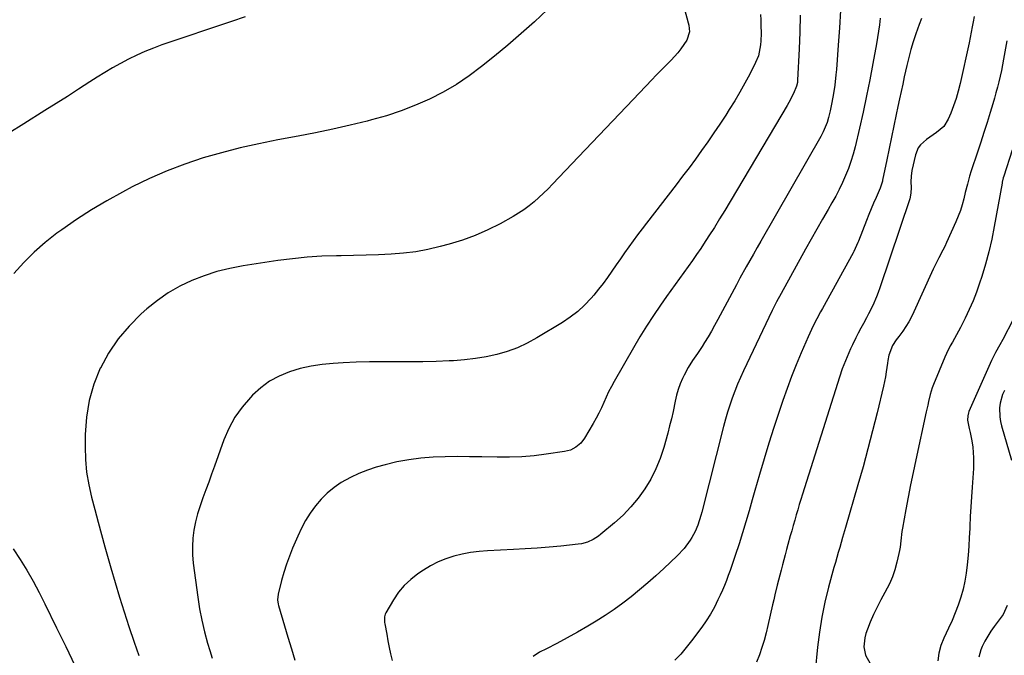
# Model space of a CAD drawing. Units: inches. Extents: x 1931934 to 1937317, y 437572 to 442931.
# Drawn here: x 1932909 to 1933376, y 442242 to 442544 of the extents above; entities that cross this region are included whole.
import ezdxf

# ---------------------------------------------------------------- set-up
doc = ezdxf.new("R2010")
doc.units = ezdxf.units.IN
doc.header["$MEASUREMENT"] = 0
doc.layers.add('7', color=7, linetype='Continuous')
doc.layers.add('8', color=7, linetype='Continuous')

msp = doc.modelspace()

# ---------------------------------------------------------------- linework, layer by layer
at = {"layer": '7', "color": 18}
for points in [[(1933159.25, 442548.34, 1806), (1933153.17, 442542.61, 1806), (1933146.98, 442536.99, 1806), (1933140.63, 442531.55, 1806), (1933134.18, 442526.23, 1806), (1933128.04, 442521.31, 1806), (1933122.18, 442516.95, 1806), (1933116.14, 442512.87, 1806), (1933109.83, 442509.23, 1806), (1933103.33, 442505.87, 1806), (1933096.63, 442502.94, 1806), (1933089.83, 442500.27, 1806), (1933082.89, 442497.99, 1806), (1933075.86, 442495.97, 1806), (1933073.76, 442495.44, 1806), (1933065.59, 442493.44, 1806), (1933057.39, 442491.56, 1806), (1933049.15, 442489.85, 1806), (1933040.89, 442488.25, 1806), (1933031.21, 442486.48, 1806), (1933022.27, 442484.69, 1806), (1933013.38, 442482.7, 1806), (1933004.56, 442480.4, 1806), (1932995.79, 442477.9, 1806), (1932987.15, 442475, 1806), (1932978.65, 442471.8, 1806), (1932970.33, 442468.12, 1806), (1932962.15, 442464.13, 1806), (1932957.45, 442461.67, 1806), (1932950.02, 442457.57, 1806), (1932942.73, 442453.27, 1806), (1932935.63, 442448.65, 1806), (1932928.67, 442443.83, 1806), (1932926.32, 442442.13, 1806), (1932920.8, 442437.81, 1806), (1932915.5, 442433.24, 1806), (1932910.55, 442428.3, 1806), (1932905.83, 442423.12, 1806)], [(1933224.54, 442548.58, 1804), (1933226.29, 442542.03, 1804), (1933226.52, 442540.98, 1804), (1933226.82, 442537.77, 1804), (1933225.6, 442533.8, 1804), (1933222.84, 442529.75, 1804), (1933221.41, 442527.9, 1804), (1933218.25, 442524.43, 1804), (1933215.27, 442521.46, 1804), (1933213.18, 442519.35, 1804), (1933211.11, 442517.22, 1804), (1933209.05, 442515.08, 1804), (1933200.17, 442505.74, 1804), (1933193.68, 442498.92, 1804), (1933187.19, 442492.1, 1804), (1933180.7, 442485.28, 1804), (1933174.21, 442478.46, 1804), (1933161.83, 442465.45, 1804), (1933159.7, 442463.27, 1804), (1933157.52, 442461.13, 1804), (1933155.29, 442459.06, 1804), (1933153.02, 442457.03, 1804), (1933150.66, 442455.11, 1804), (1933148.23, 442453.3, 1804), (1933145.69, 442451.64, 1804), (1933143.08, 442450.08, 1804), (1933136.92, 442446.68, 1804), (1933131.08, 442443.73, 1804), (1933125.12, 442441.08, 1804), (1933118.98, 442438.88, 1804), (1933112.72, 442436.97, 1804), (1933108.39, 442435.82, 1804), (1933102.63, 442434.49, 1804), (1933096.83, 442433.41, 1804), (1933090.98, 442432.69, 1804), (1933085.08, 442432.21, 1804), (1933079.16, 442431.95, 1804), (1933073.24, 442431.74, 1804), (1933067.31, 442431.59, 1804), (1933061.39, 442431.49, 1804), (1933059.22, 442431.46, 1804), (1933052.22, 442431.23, 1804), (1933045.24, 442430.8, 1804), (1933038.28, 442430.08, 1804), (1933031.33, 442429.17, 1804), (1933014.75, 442426.65, 1804), (1933008.51, 442425.45, 1804), (1933002.35, 442423.96, 1804), (1932996.33, 442422, 1804), (1932990.39, 442419.75, 1804), (1932984.68, 442416.99, 1804), (1932979.2, 442413.89, 1804), (1932974.04, 442410.27, 1804), (1932969.1, 442406.3, 1804), (1932966.34, 442403.85, 1804), (1932960.59, 442398.09, 1804), (1932955.36, 442391.94, 1804), (1932950.9, 442385.2, 1804), (1932946.96, 442378.08, 1804), (1932946.93, 442378.02, 1804), (1932943.91, 442370.45, 1804), (1932941.59, 442362.71, 1804), (1932940.31, 442354.74, 1804), (1932939.72, 442346.61, 1804), (1932939.68, 442340.76, 1804), (1932939.89, 442334.7, 1804), (1932940.41, 442328.67, 1804), (1932941.41, 442322.71, 1804), (1932942.72, 442316.79, 1804), (1932944.29, 442310.9, 1804), (1932945.88, 442305.01, 1804), (1932947.51, 442299.14, 1804), (1932949.15, 442293.27, 1804), (1932951.98, 442283.25, 1804), (1932954.01, 442276.25, 1804), (1932956.09, 442269.28, 1804), (1932958.27, 442262.33, 1804), (1932960.51, 442255.4, 1804), (1932962.99, 442247.87, 1804), (1932964.09, 442244.74, 1804), (1932965.25, 442241.64, 1804)], [(1933015.77, 442544.89, 1808), (1933009.26, 442542.71, 1808), (1932976.23, 442531.6, 1808), (1932972.17, 442530.13, 1808), (1932968.16, 442528.54, 1808), (1932964.23, 442526.77, 1808), (1932960.35, 442524.88, 1808), (1932956.54, 442522.84, 1808), (1932952.78, 442520.73, 1808), (1932949.07, 442518.52, 1808), (1932945.41, 442516.23, 1808), (1932941.99, 442514.02, 1808), (1932936.63, 442510.58, 1808), (1932931.27, 442507.16, 1808), (1932925.89, 442503.77, 1808), (1932920.5, 442500.39, 1808), (1932910.53, 442494.17, 1808), (1932903.42, 442489.63, 1808)], [(1933260.69, 442545.98, 1802), (1933260.8, 442543.48, 1802), (1933260.86, 442540.98, 1802), (1933260.9, 442537.03, 1802), (1933260.78, 442533.47, 1802), (1933260.62, 442531.69, 1802), (1933260.05, 442528.18, 1802), (1933259.6, 442526.47, 1802), (1933258.26, 442523.2, 1802), (1933255.48, 442517.72, 1802), (1933253.21, 442513.43, 1802), (1933250.86, 442509.19, 1802), (1933248.37, 442505.02, 1802), (1933245.8, 442500.91, 1802), (1933244.08, 442498.24, 1802), (1933241.29, 442494, 1802), (1933238.47, 442489.79, 1802), (1933235.59, 442485.62, 1802), (1933232.67, 442481.48, 1802), (1933229.7, 442477.38, 1802), (1933226.69, 442473.29, 1802), (1933223.64, 442469.24, 1802), (1933220.56, 442465.22, 1802), (1933206.46, 442447, 1802), (1933204.33, 442444.22, 1802), (1933202.22, 442441.42, 1802), (1933200.15, 442438.6, 1802), (1933198.1, 442435.75, 1802), (1933196.08, 442432.9, 1802), (1933194.07, 442430.03, 1802), (1933192.08, 442427.14, 1802), (1933190.03, 442424.13, 1802), (1933187.98, 442421.21, 1802), (1933185.86, 442418.34, 1802), (1933183.65, 442415.54, 1802), (1933181.37, 442412.79, 1802), (1933180.13, 442411.34, 1802), (1933177.05, 442408.06, 1802), (1933173.78, 442405.01, 1802), (1933170.23, 442402.28, 1802), (1933166.49, 442399.78, 1802), (1933154.3, 442392.43, 1802), (1933149.75, 442389.97, 1802), (1933145.09, 442387.8, 1802), (1933140.26, 442386.06, 1802), (1933135.3, 442384.62, 1802), (1933130.23, 442383.54, 1802), (1933125.13, 442382.65, 1802), (1933119.99, 442382.04, 1802), (1933114.82, 442381.62, 1802), (1933112.72, 442381.51, 1802), (1933106.48, 442381.24, 1802), (1933100.23, 442381.06, 1802), (1933093.99, 442381.02, 1802), (1933087.74, 442381.07, 1802), (1933087.57, 442381.07, 1802), (1933081.24, 442381.12, 1802), (1933074.91, 442381.07, 1802), (1933068.58, 442380.89, 1802), (1933062.26, 442380.61, 1802), (1933057.64, 442380.35, 1802), (1933052.34, 442379.85, 1802), (1933047.1, 442379.06, 1802), (1933041.94, 442377.86, 1802), (1933036.83, 442376.37, 1802), (1933031.98, 442374.33, 1802), (1933027.39, 442371.88, 1802), (1933023.19, 442368.79, 1802), (1933019.27, 442365.29, 1802), (1933018.22, 442364.21, 1802), (1933014.32, 442359.62, 1802), (1933010.85, 442354.76, 1802), (1933008.02, 442349.5, 1802), (1933005.63, 442343.97, 1802), (1933001.17, 442331.54, 1802), (1932999.81, 442327.77, 1802), (1932998.43, 442324.01, 1802), (1932997.04, 442320.25, 1802), (1932995.6, 442316.42, 1802), (1932994.31, 442312.69, 1802), (1932993.16, 442308.91, 1802), (1932992.23, 442305.08, 1802), (1932991.44, 442301.2, 1802), (1932990.95, 442297.3, 1802), (1932990.69, 442293.39, 1802), (1932990.79, 442289.47, 1802), (1932991.13, 442285.54, 1802), (1932993.27, 442269.32, 1802), (1932994.13, 442263.8, 1802), (1932995.17, 442258.31, 1802), (1932996.46, 442252.88, 1802), (1932997.92, 442247.49, 1802), (1932998.97, 442243.95, 1802), (1933000.11, 442240.38, 1802)], [(1933298.7, 442548.01, 1798), (1933298.15, 442539.75, 1798), (1933297.57, 442531.48, 1798), (1933296.7, 442519.94, 1798), (1933296.49, 442517.46, 1798), (1933295.93, 442512.5, 1798), (1933295.19, 442507.57, 1798), (1933294.25, 442502.68, 1798), (1933293.7, 442500.25, 1798), (1933292.95, 442497.08, 1798), (1933292.3, 442494.75, 1798), (1933290.45, 442490.27, 1798), (1933289.31, 442488.13, 1798), (1933260.72, 442438.4, 1798), (1933258.97, 442435.35, 1798), (1933257.23, 442432.3, 1798), (1933255.51, 442429.23, 1798), (1933253.79, 442426.17, 1798), (1933250.79, 442420.79, 1798), (1933249.15, 442417.71, 1798), (1933240.35, 442401.12, 1798), (1933238.84, 442398.37, 1798), (1933237.3, 442395.64, 1798), (1933235.7, 442392.95, 1798), (1933234.05, 442390.28, 1798), (1933232.84, 442388.37, 1798), (1933230.65, 442385.01, 1798), (1933228.39, 442381.71, 1798), (1933226.23, 442378.34, 1798), (1933224.37, 442374.8, 1798), (1933223.64, 442373.24, 1798), (1933222.53, 442370.61, 1798), (1933221.54, 442367.94, 1798), (1933220.75, 442365.2, 1798), (1933220.1, 442362.42, 1798), (1933219.1, 442357.57, 1798), (1933218.32, 442354.09, 1798), (1933217.46, 442350.64, 1798), (1933216.55, 442347.19, 1798), (1933214.65, 442340.34, 1798), (1933212.95, 442335.2, 1798), (1933210.94, 442330.19, 1798), (1933208.47, 442325.4, 1798), (1933205.69, 442320.76, 1798), (1933202.5, 442316.37, 1798), (1933199.08, 442312.2, 1798), (1933195.31, 442308.33, 1798), (1933191.31, 442304.66, 1798), (1933184.79, 442299.18, 1798), (1933183.61, 442298.27, 1798), (1933181.1, 442296.69, 1798), (1933178.38, 442295.48, 1798), (1933175.52, 442294.71, 1798), (1933174.05, 442294.48, 1798), (1933165.78, 442293.61, 1798), (1933160.15, 442293.07, 1798), (1933154.52, 442292.6, 1798), (1933148.88, 442292.23, 1798), (1933143.23, 442291.92, 1798), (1933130.91, 442291.36, 1798), (1933126.88, 442291.04, 1798), (1933122.87, 442290.54, 1798), (1933118.91, 442289.77, 1798), (1933114.98, 442288.83, 1798), (1933111.15, 442287.57, 1798), (1933107.44, 442286.07, 1798), (1933103.88, 442284.22, 1798), (1933100.43, 442282.13, 1798), (1933097.8, 442280.36, 1798), (1933094.44, 442277.75, 1798), (1933091.35, 442274.87, 1798), (1933088.68, 442271.61, 1798), (1933086.29, 442268.09, 1798), (1933082.62, 442261.81, 1798), (1933082.33, 442261.21, 1798), (1933081.97, 442259.94, 1798), (1933082.01, 442257.24, 1798), (1933082.11, 442256.57, 1798), (1933083.02, 442251.69, 1798), (1933083.61, 442248.58, 1798), (1933084.23, 442245.48, 1798), (1933084.87, 442242.38, 1798), (1933085.54, 442239.29, 1798)], [(1933317.53, 442544.25, 1796), (1933317.16, 442541.22, 1796), (1933316.75, 442538.2, 1796), (1933316.28, 442535.18, 1796), (1933315.77, 442532.17, 1796), (1933314.06, 442522.74, 1796), (1933312.6, 442515.04, 1796), (1933311.06, 442507.35, 1796), (1933309.4, 442499.69, 1796), (1933307.66, 442492.04, 1796), (1933305.56, 442483.19, 1796), (1933304.64, 442479.7, 1796), (1933303.6, 442476.25, 1796), (1933302.39, 442472.86, 1796), (1933301.07, 442469.51, 1796), (1933299.59, 442466.21, 1796), (1933298.04, 442462.96, 1796), (1933296.36, 442459.77, 1796), (1933294.6, 442456.61, 1796), (1933292.78, 442453.47, 1796), (1933290.06, 442448.77, 1796), (1933287.36, 442444.06, 1796), (1933284.69, 442439.33, 1796), (1933282.05, 442434.59, 1796), (1933270.42, 442413.61, 1796), (1933268.24, 442409.54, 1796), (1933266.68, 442406.44, 1796), (1933266.18, 442405.39, 1796), (1933252.59, 442376.86, 1796), (1933251.12, 442373.66, 1796), (1933249.72, 442370.43, 1796), (1933248.43, 442367.16, 1796), (1933247.2, 442363.86, 1796), (1933246.07, 442360.53, 1796), (1933244.99, 442357.18, 1796), (1933244.01, 442353.8, 1796), (1933243.1, 442350.4, 1796), (1933232.7, 442309.75, 1796), (1933232.28, 442308.17, 1796), (1933230.82, 442303.49, 1796), (1933229.57, 442300.48, 1796), (1933227.98, 442297.64, 1796), (1933227.15, 442296.35, 1796), (1933224.33, 442292.5, 1796), (1933221.06, 442289.02, 1796), (1933214.63, 442282.97, 1796), (1933210.87, 442279.5, 1796), (1933207.06, 442276.1, 1796), (1933203.17, 442272.78, 1796), (1933199.23, 442269.52, 1796), (1933195.2, 442266.39, 1796), (1933191.07, 442263.39, 1796), (1933186.82, 442260.57, 1796), (1933182.48, 442257.87, 1796), (1933178.58, 442255.56, 1796), (1933173.72, 442252.75, 1796), (1933168.82, 442250, 1796), (1933163.87, 442247.36, 1796), (1933158.88, 442244.79, 1796), (1933155.68, 442243.19, 1796), (1933152.53, 442241.2, 1796)], [(1933337.05, 442544.15, 1794), (1933336.04, 442541.29, 1794), (1933334.44, 442536.83, 1794), (1933333.2, 442533.14, 1794), (1933332.06, 442529.44, 1794), (1933331.06, 442525.69, 1794), (1933330.15, 442521.91, 1794), (1933328.95, 442516.5, 1794), (1933328.18, 442512.98, 1794), (1933327.42, 442509.47, 1794), (1933326.67, 442505.95, 1794), (1933325.93, 442502.43, 1794), (1933325.12, 442498.56, 1794), (1933324.01, 442493.19, 1794), (1933322.89, 442487.83, 1794), (1933321.78, 442482.46, 1794), (1933320.67, 442477.1, 1794), (1933318.65, 442467.35, 1794), (1933318.54, 442466.86, 1794), (1933317.46, 442463.5, 1794), (1933315.53, 442459.07, 1794), (1933314.38, 442456.39, 1794), (1933313.25, 442453.7, 1794), (1933312.14, 442451, 1794), (1933311.06, 442448.28, 1794), (1933307.19, 442438.45, 1794), (1933306.9, 442437.74, 1794), (1933305.67, 442434.91, 1794), (1933304.99, 442433.53, 1794), (1933304.62, 442432.85, 1794), (1933290.04, 442406.44, 1794), (1933289.14, 442404.79, 1794), (1933287.37, 442401.48, 1794), (1933285.67, 442398.13, 1794), (1933284.07, 442394.74, 1794), (1933283.3, 442393.02, 1794), (1933279.95, 442385.34, 1794), (1933277.6, 442379.74, 1794), (1933275.36, 442374.11, 1794), (1933273.27, 442368.41, 1794), (1933271.28, 442362.68, 1794), (1933267.02, 442349.83, 1794), (1933264.63, 442342.41, 1794), (1933262.31, 442334.98, 1794), (1933260.1, 442327.51, 1794), (1933257.96, 442320.02, 1794), (1933256.71, 442315.47, 1794), (1933255.23, 442310.25, 1794), (1933253.7, 442305.03, 1794), (1933252.1, 442299.84, 1794), (1933250.46, 442294.65, 1794), (1933248.66, 442289.11, 1794), (1933247.87, 442286.72, 1794), (1933247.05, 442284.33, 1794), (1933246.21, 442281.95, 1794), (1933245.34, 442279.58, 1794), (1933244.44, 442277.23, 1794), (1933243.5, 442274.89, 1794), (1933242.5, 442272.57, 1794), (1933241.47, 442270.26, 1794), (1933240.42, 442267.97, 1794), (1933238.73, 442264.59, 1794), (1933236.91, 442261.29, 1794), (1933234.88, 442258.11, 1794), (1933232.73, 442255.02, 1794), (1933227.89, 442248.51, 1794), (1933225.38, 442245.34, 1794), (1933222.76, 442242.27, 1794), (1933219.96, 442239.36, 1794)], [(1933362.12, 442545.16, 1792), (1933361.71, 442542.64, 1792), (1933361.26, 442540.13, 1792), (1933360.78, 442537.61, 1792), (1933360.27, 442535.11, 1792), (1933359.74, 442532.61, 1792), (1933355.43, 442513.26, 1792), (1933354.53, 442509.69, 1792), (1933353.52, 442506.16, 1792), (1933352.32, 442502.68, 1792), (1933351.01, 442499.24, 1792), (1933349.81, 442496.34, 1792), (1933347.69, 442492.86, 1792), (1933344.26, 442489.98, 1792), (1933341.08, 442487.85, 1792), (1933339.55, 442486.71, 1792), (1933336.73, 442484.2, 1792), (1933335.62, 442482.76, 1792), (1933334.22, 442479.36, 1792), (1933332.56, 442472.03, 1792), (1933332.14, 442469.32, 1792), (1933332.11, 442466.57, 1792), (1933332.22, 442463.81, 1792), (1933332.1, 442461.16, 1792), (1933331.53, 442458.58, 1792), (1933317.27, 442416.17, 1792), (1933316.53, 442414.07, 1792), (1933315.73, 442411.99, 1792), (1933313.96, 442407.9, 1792), (1933312, 442403.89, 1792), (1933310.96, 442401.92, 1792), (1933309.53, 442399.32, 1792), (1933308.29, 442397.04, 1792), (1933307.07, 442394.74, 1792), (1933305.89, 442392.43, 1792), (1933304.29, 442389.14, 1792), (1933303.41, 442387.27, 1792), (1933301.75, 442383.48, 1792), (1933300.96, 442381.57, 1792), (1933299.5, 442377.71, 1792), (1933298.18, 442373.79, 1792), (1933280.6, 442318.23, 1792), (1933279.83, 442315.76, 1792), (1933279.07, 442313.29, 1792), (1933278.33, 442310.82, 1792), (1933277.59, 442308.34, 1792), (1933276.88, 442305.86, 1792), (1933276.17, 442303.38, 1792), (1933275.47, 442300.89, 1792), (1933274.78, 442298.4, 1792), (1933273.66, 442294.31, 1792), (1933273, 442291.89, 1792), (1933272.34, 442289.47, 1792), (1933271.69, 442287.04, 1792), (1933271.04, 442284.62, 1792), (1933270.38, 442282.09, 1792), (1933269.77, 442279.76, 1792), (1933268.6, 442275.08, 1792), (1933267.47, 442270.39, 1792), (1933266.92, 442268.04, 1792), (1933266.39, 442265.69, 1792), (1933264.17, 442255.84, 1792), (1933263.31, 442252.3, 1792), (1933262.35, 442248.8, 1792), (1933261.27, 442245.33, 1792), (1933260.09, 442241.88, 1792), (1933258.79, 442238.48, 1792)], [(1933380.16, 442481.65, 1788), (1933376.24, 442469.26, 1788), (1933376, 442468.46, 1788), (1933375.53, 442466.41, 1788), (1933375.45, 442466, 1788), (1933371.73, 442445.31, 1788), (1933370.52, 442439.31, 1788), (1933369.15, 442433.34, 1788), (1933367.53, 442427.43, 1788), (1933365.76, 442421.57, 1788), (1933364.74, 442418.46, 1788), (1933363.26, 442414.22, 1788), (1933361.64, 442410.03, 1788), (1933359.83, 442405.93, 1788), (1933357.9, 442401.87, 1788), (1933355.65, 442397.43, 1788), (1933353.78, 442393.88, 1788), (1933351.79, 442390.4, 1788), (1933350.8, 442388.65, 1788), (1933349, 442385.07, 1788), (1933348.2, 442383.24, 1788), (1933342.84, 442370.29, 1788), (1933342.24, 442368.71, 1788), (1933341.22, 442365.51, 1788), (1933340.44, 442362.23, 1788), (1933340.07, 442360.58, 1788), (1933339.35, 442357.28, 1788), (1933334.4, 442334.48, 1788), (1933333.15, 442328.59, 1788), (1933331.94, 442322.7, 1788), (1933330.8, 442316.79, 1788), (1933329.69, 442310.88, 1788), (1933328.09, 442302.02, 1788), (1933327.84, 442300.52, 1788), (1933327.29, 442296.01, 1788), (1933326.93, 442293, 1788), (1933326.67, 442291.51, 1788), (1933326.37, 442290.02, 1788), (1933325.42, 442285.86, 1788), (1933324.46, 442282.36, 1788), (1933323.31, 442278.93, 1788), (1933321.85, 442275.63, 1788), (1933319.74, 442271.59, 1788), (1933317.85, 442268.12, 1788), (1933316.06, 442264.61, 1788), (1933314.39, 442261.04, 1788), (1933312.81, 442257.43, 1788), (1933311.45, 442254.13, 1788), (1933310.75, 442252.11, 1788), (1933310.21, 442250.05, 1788), (1933309.8, 442245.8, 1788), (1933310.49, 442241.71, 1788), (1933312.66, 442237.87, 1788)], [(1933380.61, 442401.27, 1786), (1933375.73, 442391.65, 1786), (1933374.42, 442389.15, 1786), (1933372.32, 442385.48, 1786), (1933370.44, 442381.71, 1786), (1933359.65, 442357.44, 1786), (1933359.4, 442356.8, 1786), (1933359.07, 442355.46, 1786), (1933358.99, 442353.39, 1786), (1933359.83, 442349.48, 1786), (1933360.28, 442347.52, 1786), (1933361.02, 442343.58, 1786), (1933361.46, 442340.55, 1786), (1933361.71, 442338.03, 1786), (1933361.87, 442335.51, 1786), (1933361.87, 442332.99, 1786), (1933361.77, 442330.46, 1786), (1933361.14, 442321.6, 1786), (1933360.83, 442316.93, 1786), (1933360.55, 442312.25, 1786), (1933360.3, 442307.57, 1786), (1933360.07, 442302.89, 1786), (1933360.03, 442301.91, 1786), (1933359.82, 442297.72, 1786), (1933359.57, 442293.53, 1786), (1933359.27, 442289.34, 1786), (1933358.88, 442284.67, 1786), (1933358.41, 442280.75, 1786), (1933357.77, 442276.87, 1786), (1933356.88, 442273.04, 1786), (1933355.82, 442269.24, 1786), (1933354.55, 442265.5, 1786), (1933353.17, 442261.8, 1786), (1933351.64, 442258.16, 1786), (1933350.01, 442254.56, 1786), (1933347.7, 442249.77, 1786), (1933346.31, 442246.35, 1786), (1933345.33, 442242.78, 1786), (1933344.88, 442239.13, 1786)], [(1933376.53, 442367.5, 1784), (1933375.67, 442365.52, 1784), (1933374.51, 442361.4, 1784), (1933374.22, 442359.26, 1784), (1933374.29, 442354.94, 1784), (1933374.63, 442352.81, 1784), (1933375.12, 442350.7, 1784), (1933379.87, 442334.39, 1784)], [(1932905.57, 442292.34, 1806), (1932908.87, 442287.28, 1806), (1932912.03, 442282.13, 1806), (1932915.06, 442276.91, 1806), (1932917.91, 442271.59, 1806), (1932920.64, 442266.21, 1806), (1932926.19, 442254.78, 1806), (1932930.55, 442245.82, 1806), (1932934.9, 442236.85, 1806)], [(1933377.86, 442265.29, 1784), (1933375.88, 442261.12, 1784), (1933375.02, 442259.84, 1784), (1933371.7, 442255.41, 1784), (1933370.1, 442253.14, 1784), (1933368.6, 442250.81, 1784), (1933367.24, 442248.39, 1784), (1933365.98, 442245.92, 1784), (1933365.25, 442244.37, 1784), (1933364.37, 442240.84, 1784)]]:
    msp.add_polyline3d(points, dxfattribs=at)
at = {"layer": '8', "color": 18}
for points in [[(1933279.51, 442545.73, 1800), (1933279.26, 442537.72, 1800), (1933278.93, 442529.7, 1800), (1933278.24, 442514.82, 1800), (1933278.14, 442513.69, 1800), (1933277.81, 442512.02, 1800), (1933276.32, 442508.57, 1800), (1933274.08, 442504.3, 1800), (1933273.28, 442502.9, 1800), (1933243.63, 442452.98, 1800), (1933241.19, 442448.94, 1800), (1933238.7, 442444.93, 1800), (1933236.15, 442440.96, 1800), (1933233.56, 442437.01, 1800), (1933232.2, 442434.98, 1800), (1933230.24, 442432.08, 1800), (1933228.25, 442429.2, 1800), (1933226.22, 442426.35, 1800), (1933224.17, 442423.52, 1800), (1933222.1, 442420.69, 1800), (1933220.05, 442417.86, 1800), (1933218.01, 442415.01, 1800), (1933215.99, 442412.15, 1800), (1933213.1, 442408.04, 1800), (1933209.71, 442403.07, 1800), (1933206.41, 442398.04, 1800), (1933203.26, 442392.93, 1800), (1933200.21, 442387.75, 1800), (1933191.1, 442371.8, 1800), (1933189.76, 442369.36, 1800), (1933188.48, 442366.88, 1800), (1933187.29, 442364.36, 1800), (1933186.16, 442361.81, 1800), (1933185.03, 442359.27, 1800), (1933183.82, 442356.75, 1800), (1933182.52, 442354.29, 1800), (1933181.15, 442351.87, 1800), (1933176.98, 442344.84, 1800), (1933175.2, 442342.48, 1800), (1933172.96, 442340.57, 1800), (1933170.34, 442339.2, 1800), (1933168.94, 442338.76, 1800), (1933167.49, 442338.44, 1800), (1933158.85, 442337.16, 1800), (1933153.03, 442336.45, 1800), (1933147.2, 442335.95, 1800), (1933141.35, 442335.75, 1800), (1933135.49, 442335.75, 1800), (1933128.23, 442335.94, 1800), (1933122.43, 442336.04, 1800), (1933116.63, 442336.05, 1800), (1933110.82, 442335.94, 1800), (1933105.02, 442335.75, 1800), (1933099.25, 442335.3, 1800), (1933093.51, 442334.6, 1800), (1933087.84, 442333.52, 1800), (1933082.21, 442332.19, 1800), (1933078.07, 442331.06, 1800), (1933073.84, 442329.7, 1800), (1933069.71, 442328.12, 1800), (1933065.74, 442326.18, 1800), (1933061.44, 442323.76, 1800), (1933058.01, 442321.37, 1800), (1933054.78, 442318.76, 1800), (1933051.86, 442315.82, 1800), (1933049.14, 442312.65, 1800), (1933046.71, 442309.23, 1800), (1933044.46, 442305.7, 1800), (1933042.5, 442302.01, 1800), (1933040.71, 442298.21, 1800), (1933038.3, 442292.52, 1800), (1933036.8, 442288.76, 1800), (1933035.42, 442284.95, 1800), (1933034.19, 442281.09, 1800), (1933033.08, 442277.19, 1800), (1933031.38, 442270.66, 1800), (1933031.15, 442267.98, 1800), (1933031.49, 442265.96, 1800), (1933031.66, 442265.31, 1800), (1933034.5, 442255.73, 1800), (1933036.11, 442250.28, 1800), (1933037.73, 442244.84, 1800), (1933039.37, 442239.4, 1800)], [(1933377.66, 442533.62, 1790), (1933376.1, 442524.77, 1790), (1933375.6, 442522.1, 1790), (1933375.07, 442519.44, 1790), (1933374.48, 442516.79, 1790), (1933373.86, 442514.14, 1790), (1933373.19, 442511.51, 1790), (1933372.5, 442508.89, 1790), (1933371.76, 442506.28, 1790), (1933370.99, 442503.67, 1790), (1933369.7, 442499.44, 1790), (1933368.25, 442494.73, 1790), (1933366.77, 442490.03, 1790), (1933365.25, 442485.34, 1790), (1933363.71, 442480.66, 1790), (1933360.76, 442471.86, 1790), (1933359.95, 442469.3, 1790), (1933358.91, 442465.41, 1790), (1933357.94, 442461.49, 1790), (1933357.21, 442458.49, 1790), (1933356.46, 442455.71, 1790), (1933355.6, 442452.97, 1790), (1933354.59, 442450.28, 1790), (1933353.48, 442447.62, 1790), (1933349.01, 442437.72, 1790), (1933348.16, 442435.9, 1790), (1933347.29, 442434.09, 1790), (1933345.44, 442430.53, 1790), (1933343.59, 442426.96, 1790), (1933342.72, 442425.15, 1790), (1933341.88, 442423.33, 1790), (1933333.55, 442404.79, 1790), (1933332.4, 442402.43, 1790), (1933331.15, 442400.12, 1790), (1933329.76, 442397.9, 1790), (1933328.27, 442395.73, 1790), (1933326.39, 442393.16, 1790), (1933325.16, 442391.46, 1790), (1933323.39, 442388.88, 1790), (1933321.66, 442384.3, 1790), (1933321.13, 442381.75, 1790), (1933320.94, 442380.47, 1790), (1933320.37, 442376.27, 1790), (1933320, 442374.02, 1790), (1933319.05, 442369.57, 1790), (1933315.99, 442356.83, 1790), (1933313.87, 442348.26, 1790), (1933311.67, 442339.71, 1790), (1933309.34, 442331.2, 1790), (1933306.94, 442322.7, 1790), (1933301.04, 442302.4, 1790), (1933299.65, 442297.64, 1790), (1933298.26, 442292.88, 1790), (1933297.57, 442290.49, 1790), (1933296.21, 442285.72, 1790), (1933295.55, 442283.33, 1790), (1933293.01, 442274.06, 1790), (1933291.26, 442267, 1790), (1933289.76, 442259.89, 1790), (1933288.61, 442252.72, 1790), (1933287.7, 442245.51, 1790), (1933286.57, 442234.19, 1790)]]:
    msp.add_polyline3d(points, dxfattribs=at)

doc.saveas('drawing.dxf')
